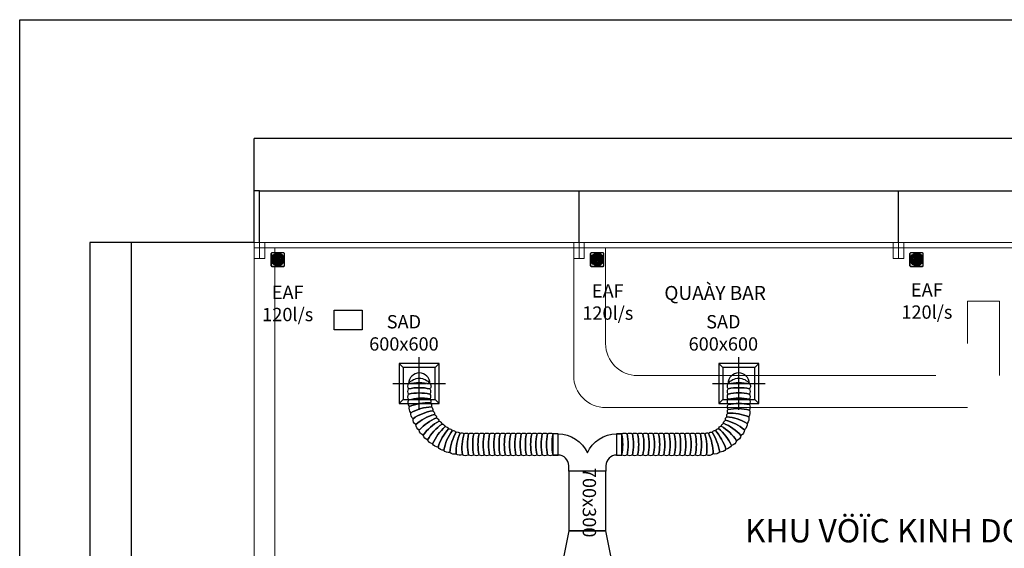
# Model space of a CAD drawing. Units: inches. Extents: x -76658 to 46568, y 2666 to 69065.
# Drawn here: x -73418 to -54923, y 35063 to 44989 of the extents above; entities that cross this region are included whole.
import ezdxf

# ---------------------------------------------------------------- set-up
doc = ezdxf.new("R2010")
doc.units = ezdxf.units.IN
doc.header["$MEASUREMENT"] = 0
doc.linetypes.add('CENTER', pattern=[2, 1.25, -0.25, 0.25, -0.25])
doc.layers.get('0').update_dxf_attribs({"lineweight": 5})
for name, color, linetype in [('02', 145, 'Continuous'), ('AC-suply', 5, 'Continuous'), ('ME-E-AC-FC-WH', 4, 'Continuous'), ('TUONG', 7, 'Continuous'), ('WALL', 7, 'Continuous')]:
    doc.layers.add(name, color=color, linetype=linetype)
doc.styles.add('Arial', font='arial.ttf')
doc.styles.add('GHICHU', font='VAVON.TTF')
doc.styles.add('VNI_AVO', font='VAVON.TTF')
doc.dimstyles.new("new100'", dxfattribs={"dimscale": 2, "dimtxt": 1.6, "dimasz": 0.5, "dimexe": 1.25, "dimexo": 1, "dimtad": 1, "dimdec": 0, "dimlfac": 100, "dimtxsty": 'GHICHU', "dimblk": 'ARCHTICK', "dimcen": 1, "dimdle": 0.5, "dimclrd": 251, "dimclre": 251, "dimclrt": 76, "dimadec": 0, "dimazin": 0, "dimtfac": 1, "dimtdec": 0, "dimtix": 1, "dimtmove": 2, "dimatfit": 3, "dimfxl": 1, "dimarcsym": 0})

# ---------------------------------------------------------------- blocks, each defined once
blk = doc.blocks.new('A$C54104B38')
at = {"lineweight": 18}
for p, q in [((0, 3.05), (2, 3.05)), ((0, 3.05), (0, 0.05)), ((1, 3.05), (1, 0.05)), ((2, 3.05), (2, 0.05)), ((0, 0.05), (2, 0.05))]:
    blk.add_line(p, q, dxfattribs=at)
at = {"lineweight": 18, "const_width": 0.1}
for points in [[(0, 3.05), (2, 3.05)], [(1, 3.05), (1, 0.05)], [(0, 0.05), (2, 0.05)]]:
    blk.add_lwpolyline(points, dxfattribs=at)
blk = doc.blocks.new('_ARCHTICK')
at = {"color": 0, "linetype": 'ByBlock', "const_width": 0.15}
blk.add_lwpolyline([(-0.5, -0.5), (0.5, 0.5)], dxfattribs=at)
blk = doc.blocks.new('*D188')
at = {"color": 251, "lineweight": -2, "transparency": 16777216}
for p, q in [((-68913, 41774), (-62911, 41774)), ((-68912, 40808), (-68912, 41777)), ((-62912, 40808), (-62912, 41777))]:
    blk.add_line(p, q, dxfattribs=at)
at = {"layer": 'Defpoints', "color": 0, "transparency": 16777216}
for p in [(-62912, 41774), (-68912, 40806), (-62912, 40806)]:
    blk.add_point(p, dxfattribs=at)
at = {"color": 251, "lineweight": -2, "transparency": 16777216, "rotation": 180}
blk.add_blockref('_ARCHTICK', (-68912, 41774), dxfattribs=at)
at = {"color": 251, "lineweight": -2, "transparency": 16777216}
blk.add_blockref('_ARCHTICK', (-62912, 41774), dxfattribs=at)
at = {"color": 76, "transparency": 16777216, "insert": (-65912, 41777), "char_height": 3.2, "attachment_point": 5, "style": 'GHICHU'}
blk.add_mtext('600000', dxfattribs=at)
blk = doc.blocks.new('*D153')
at = {"color": 251, "lineweight": -2, "transparency": 16777216}
for p, q in [((-62913, 41774), (-56911, 41774)), ((-62912, 40808), (-62912, 41777)), ((-56912, 40808), (-56912, 41777))]:
    blk.add_line(p, q, dxfattribs=at)
at = {"layer": 'Defpoints', "color": 0, "transparency": 16777216}
for p in [(-56912, 41774), (-62912, 40806), (-56912, 40806)]:
    blk.add_point(p, dxfattribs=at)
at = {"color": 251, "lineweight": -2, "transparency": 16777216, "rotation": 180}
blk.add_blockref('_ARCHTICK', (-62912, 41774), dxfattribs=at)
at = {"color": 251, "lineweight": -2, "transparency": 16777216}
blk.add_blockref('_ARCHTICK', (-56912, 41774), dxfattribs=at)
at = {"color": 76, "transparency": 16777216, "insert": (-59912, 41777), "char_height": 3.2, "attachment_point": 5, "style": 'GHICHU'}
blk.add_mtext('600000', dxfattribs=at)
blk = doc.blocks.new('*D154')
at = {"color": 251, "lineweight": -2, "transparency": 16777216}
for p, q in [((-56913, 41774), (-50911, 41774)), ((-56912, 40808), (-56912, 41777)), ((-50912, 40808), (-50912, 41777))]:
    blk.add_line(p, q, dxfattribs=at)
at = {"layer": 'Defpoints', "color": 0, "transparency": 16777216}
for p in [(-50912, 41774), (-56912, 40806), (-50912, 40806)]:
    blk.add_point(p, dxfattribs=at)
at = {"color": 251, "lineweight": -2, "transparency": 16777216, "rotation": 180}
blk.add_blockref('_ARCHTICK', (-56912, 41774), dxfattribs=at)
at = {"color": 251, "lineweight": -2, "transparency": 16777216}
blk.add_blockref('_ARCHTICK', (-50912, 41774), dxfattribs=at)
at = {"color": 76, "transparency": 16777216, "insert": (-53912, 41777), "char_height": 3.2, "attachment_point": 5, "style": 'GHICHU'}
blk.add_mtext('600000', dxfattribs=at)
blk = doc.blocks.new('*D161')
at = {"color": 251, "lineweight": -2, "transparency": 16777216}
for p, q in [((-15011, 42756), (-69013, 42756)), ((-69012, 40808), (-69012, 42759)), ((-15012, 40808), (-15012, 42759))]:
    blk.add_line(p, q, dxfattribs=at)
at = {"layer": 'Defpoints', "color": 0, "transparency": 16777216}
for p in [(-69012, 42756), (-69012, 40806), (-15012, 40806)]:
    blk.add_point(p, dxfattribs=at)
at = {"color": 251, "lineweight": -2, "transparency": 16777216, "rotation": 180}
blk.add_blockref('_ARCHTICK', (-69012, 42756), dxfattribs=at)
at = {"color": 251, "lineweight": -2, "transparency": 16777216}
blk.add_blockref('_ARCHTICK', (-15012, 42756), dxfattribs=at)
at = {"color": 76, "transparency": 16777216, "insert": (-42012, 42759), "char_height": 3.2, "attachment_point": 5, "style": 'GHICHU'}
blk.add_mtext('54000', dxfattribs=at)
blk = doc.blocks.new('*D162')
at = {"color": 251, "lineweight": -2, "transparency": 16777216}
for p, q in [((-68911, 41774), (-69013, 41774)), ((-69012, 40808), (-69012, 41777)), ((-68912, 40808), (-68912, 41777))]:
    blk.add_line(p, q, dxfattribs=at)
at = {"layer": 'Defpoints', "color": 0, "transparency": 16777216}
for p in [(-69012, 41774), (-69012, 40806), (-68912, 40806)]:
    blk.add_point(p, dxfattribs=at)
at = {"color": 251, "lineweight": -2, "transparency": 16777216, "rotation": 180}
blk.add_blockref('_ARCHTICK', (-69012, 41774), dxfattribs=at)
at = {"color": 251, "lineweight": -2, "transparency": 16777216}
blk.add_blockref('_ARCHTICK', (-68912, 41774), dxfattribs=at)
at = {"color": 76, "transparency": 16777216, "insert": (-68962, 41777), "char_height": 3.2, "attachment_point": 5, "style": 'GHICHU'}
blk.add_mtext('10000', dxfattribs=at)
blk = doc.blocks.new('*D163')
at = {"color": 251, "lineweight": -2, "transparency": 16777216}
for p, q in [((-69014, 40806), (-71324, 40806)), ((-71321, 40807), (-71321, 30805)), ((-69014, 30806), (-71324, 30806))]:
    blk.add_line(p, q, dxfattribs=at)
at = {"layer": 'Defpoints', "color": 0, "transparency": 16777216}
for p in [(-69012, 40806), (-71321, 30806), (-69012, 30806)]:
    blk.add_point(p, dxfattribs=at)
at = {"color": 251, "lineweight": -2, "transparency": 16777216}
for p, rotation in [((-71321, 40806), 90), ((-71321, 30806), 270)]:
    blk.add_blockref('_ARCHTICK', p, dxfattribs=dict(at, rotation=rotation))
at = {"color": 76, "transparency": 16777216, "insert": (-71770, 35040), "char_height": 3.2, "attachment_point": 5, "rotation": 90, "style": 'GHICHU'}
blk.add_mtext('1000000', dxfattribs=at)
blk = doc.blocks.new('*D187')
at = {"color": 251, "lineweight": -2, "transparency": 16777216}
for p, q in [((-69014, 40806), (-72102, 40806)), ((-72099, 40807), (-72099, 27505)), ((-69014, 27506), (-72102, 27506))]:
    blk.add_line(p, q, dxfattribs=at)
at = {"layer": 'Defpoints', "color": 0, "transparency": 16777216}
for p in [(-69012, 40806), (-72099, 27506), (-69012, 27506)]:
    blk.add_point(p, dxfattribs=at)
at = {"color": 251, "lineweight": -2, "transparency": 16777216}
for p, rotation in [((-72099, 40806), 90), ((-72099, 27506), 270)]:
    blk.add_blockref('_ARCHTICK', p, dxfattribs=dict(at, rotation=rotation))
at = {"color": 76, "transparency": 16777216, "insert": (-72102, 34156), "char_height": 3.2, "attachment_point": 5, "rotation": 90, "style": 'GHICHU'}
blk.add_mtext('1330000', dxfattribs=at)
blk = doc.blocks.new('$D600x600')
at = {"linetype": 'Continuous'}
blk.add_lwpolyline([(-375, -375), (375, -375), (300, -300), (375, -375), (375, 375), (300, 300), (375, 375), (-375, 375), (-300, 300), (-375, 375), (-375, -375), (-300, -300)], dxfattribs=at)
at = {"color": 8, "linetype": 'CENTER'}
for points in [[(0, -495), (0, 495)], [(-495, 0), (495, 0)]]:
    blk.add_lwpolyline(points, dxfattribs=at)
at = {"linetype": 'Continuous'}
blk.add_lwpolyline([(-300, -300), (300, -300), (300, 300), (-300, 300)], close=True, dxfattribs=at)
blk = doc.blocks.new('QUAT HUT')
for p, q in [((30810, 31444), (30810, 31673)), ((30810, 31673), (30810, 31444)), ((31050, 31685), (30822, 31685)), ((31062, 31444), (31062, 31673)), ((30822, 31436), (31050, 31436)), ((30822, 31432), (31050, 31432))]:
    blk.add_line(p, q)
at = {"color": 8}
for centre, radius in [((30936, 31562), 119), ((30936, 31562), 102), ((30936, 31562), 84.2), ((30936, 31562), 66.6), ((30936, 31562), 49.1), ((30936, 31562), 31.6), ((30936, 31562), 26.2), ((30915, 31562), 0.96), ((30922, 31570), 2.17), ((30922, 31547), 0.96), ((30936, 31562), 14), ((30936, 31562), 5.98), ((30936, 31562), 5.98), ((30936, 31562), 5.98), ((30936, 31545), 2.17), ((30936, 31582), 0.96), ((30951, 31570), 2.17), ((30951, 31576), 0.96), ((30951, 31547), 0.96), ((30957, 31562), 0.96)]:
    blk.add_circle(centre, radius, dxfattribs=at)
at = {"ltscale": 0.1}
blk.add_circle((30936, 31562), 26.2, dxfattribs=at)
for centre, start, end in [((30822, 31673), 90, 180), ((31050, 31673), 0, 90), ((30822, 31448), 180, 270), ((30822, 31444), 180, 270), ((31050, 31448), 270, 0), ((31050, 31444), 270, 0)]:
    blk.add_arc(centre, 12, start, end)
for centre, radius, start, end in [((30855, 31612), 22.8, 73.457, 148.5412), ((30816, 31483), 157, 41.7636, 73.457), ((30896, 31668), 4.56, 110.6561, 249.3918), ((30936, 31562), 119, 28.5412, 110.6561), ((30867, 31592), 77.4, 356.2544, 69.3918), ((30936, 31562), 119, 148.5412, 230.6561), ((30864, 31474), 4.56, 230.6561, 9.3918), ((30945, 31487), 77.4, 116.2544, 189.3918), ((31064, 31497), 157, 161.7636, 193.457), ((30934, 31466), 22.8, 193.457, 268.5412), ((30936, 31562), 119, 268.5412, 350.6561), ((30997, 31607), 77.4, 236.2544, 309.3918), ((30928, 31705), 157, 281.7636, 313.457), ((31020, 31607), 22.8, 313.457, 28.5412), ((31049, 31543), 4.56, 350.6561, 129.3918)]:
    blk.add_arc(centre, radius, start, end, dxfattribs=at)

msp = doc.modelspace()

# ---------------------------------------------------------------- linework, layer by layer
at = {"lineweight": 18}
for p, q in [((-69011.956, 40806.444), (-26811.956, 40806.444)), ((-69011.956, 40806.444), (-69011.956, 33006.444)), ((-69011.956, 40706.444), (-41611.956, 40706.444)), ((-57011.956, 40706.444), (-57011.956, 40506.444))]:
    msp.add_line(p, q, dxfattribs=at)
msp.add_line((-68625.005, 40706.444), (-68625.005, 30806.444))
at = {"const_width": 10}
msp.add_lwpolyline([(-69011.956, 40706.444), (-41611.956, 40706.444), (-41611.956, 36006.444), (-33011.956, 36006.444), (-33011.956, 30806.444), (-69011.956, 30806.444), (-69011.956, 40706.444)], dxfattribs=at)
at = {"layer": '02', "lineweight": 18}
for p, q in [((-63011.956, 40706.444), (-63011.956, 38306.444)), ((-62411.956, 40706.444), (-62411.956, 38906.444)), ((-57411.956, 40706.444), (-56811.956, 40706.444)), ((-55611.956, 39706.444), (-55611.956, 38906.444)), ((-55011.956, 39706.444), (-55611.956, 39706.444)), ((-55011.956, 39706.444), (-55011.956, 38306.444)), ((-56211.956, 38306.444), (-61811.956, 38306.444)), ((-55611.956, 37706.444), (-62411.956, 37706.444))]:
    msp.add_line(p, q, dxfattribs=at)
for centre in [(-61811.956, 38906.444), (-62411.956, 38306.444)]:
    msp.add_arc(centre, 600, 180, 270, dxfattribs=at)
at = {"layer": 'AC-suply'}
for points in [[(-67508.718, 39536.984), (-66987.471, 39536.984), (-66987.471, 39167.314), (-67508.718, 39167.314)], [(-62405.1, 36513.472), (-63105.1, 36513.472), (-63105.1, 35393.472), (-62405.1, 35393.472)], [(-62405.1, 35393.472), (-63105.1, 35393.472), (-63205.1, 34893.472), (-62305.1, 34893.472)]]:
    msp.add_lwpolyline(points, close=True, dxfattribs=at)
for points in [[(-63305.1, 36813.472), (-63305.1, 37213.472), (-63404.043, 37213.472), (-63404.043, 36813.472), (-63305.1, 36813.472), (-63404.043, 36813.472, -0.266157177), (-63502.986, 36813.472, -0.105801134), (-63502.986, 37213.472, -0.266154629), (-63404.043, 37213.472, 0.105801134), (-63404.043, 36813.472, -0.266157177), (-63502.986, 36813.472, -0.266157177), (-63601.93, 36813.472, -0.105801134), (-63601.93, 37213.472, -0.266154629), (-63502.986, 37213.472, 0.105801134), (-63502.986, 36813.472, -0.266157177), (-63601.93, 36813.472, -0.266157177), (-63700.873, 36813.472, -0.105801134), (-63700.873, 37213.472, -0.266154629), (-63601.93, 37213.472, 0.105801134), (-63601.93, 36813.472, -0.266157177), (-63700.873, 36813.472, -0.266157177), (-63799.817, 36813.472, -0.105801134), (-63799.817, 37213.472, -0.266154629), (-63700.873, 37213.472, 0.105801134), (-63700.873, 36813.472, -0.266157177), (-63799.817, 36813.472, -0.266157177), (-63898.76, 36813.472, -0.105801134), (-63898.76, 37213.472, -0.266154629), (-63799.817, 37213.472, 0.105801134), (-63799.817, 36813.472, -0.266157177), (-63898.76, 36813.472, -0.266157177), (-63997.703, 36813.472, -0.105801134), (-63997.703, 37213.472, -0.266154629), (-63898.76, 37213.472, 0.105801134), (-63898.76, 36813.472, -0.266157177), (-63997.703, 36813.472, -0.266157177), (-64096.647, 36813.472, -0.105801134), (-64096.647, 37213.472, -0.266154629), (-63997.703, 37213.472, 0.105801134), (-63997.703, 36813.472, -0.266157177), (-64096.647, 36813.472, -0.266157177), (-64195.59, 36813.472, -0.105801134), (-64195.59, 37213.472, -0.266154629), (-64096.647, 37213.472, 0.105801134), (-64096.647, 36813.472, -0.266157177), (-64195.59, 36813.472, -0.266157177), (-64294.534, 36813.472, -0.105801134), (-64294.534, 37213.472, -0.266154629), (-64195.59, 37213.472, 0.105801134), (-64195.59, 36813.472, -0.266157177), (-64294.534, 36813.472, -0.266157177), (-64393.477, 36813.472, -0.105801134), (-64393.477, 37213.472, -0.266154629), (-64294.534, 37213.472, 0.105801134), (-64294.534, 36813.472, -0.266157177), (-64393.477, 36813.472, -0.266157177), (-64492.42, 36813.472, -0.105801134), (-64492.42, 37213.472, -0.266154629), (-64393.477, 37213.472, 0.105801134), (-64393.477, 36813.472, -0.266157177), (-64492.42, 36813.472, -0.266157177), (-64591.364, 36813.472, -0.105801134), (-64591.364, 37213.472, -0.266154629), (-64492.42, 37213.472, 0.105801134), (-64492.42, 36813.472, -0.266157177), (-64591.364, 36813.472, -0.266157177), (-64690.307, 36813.472, -0.105801134), (-64690.307, 37213.472, -0.266154629), (-64591.364, 37213.472, 0.105801134), (-64591.364, 36813.472, -0.266157177), (-64690.307, 36813.472, -0.266157177), (-64789.251, 36813.472, -0.105801134), (-64789.251, 37213.472, -0.266154629), (-64690.307, 37213.472, 0.105801134), (-64690.307, 36813.472, -0.266157177), (-64789.251, 36813.472, -0.266157177), (-64888.194, 36813.472, -0.105801134), (-64888.194, 37213.472, -0.266154629), (-64789.251, 37213.472, 0.105801134), (-64789.251, 36813.472, -0.266157177), (-64888.194, 36813.472, -0.266157177), (-64987.754, 36813.473, -0.105801134), (-64986.521, 37213.471, -0.266154629), (-64888.194, 37213.472, 0.105801134), (-64888.194, 36813.472, -0.266157177), (-64987.754, 36813.473, -0.266157177), (-65102.203, 36817.084, -0.105801134), (-65069.799, 37215.769, -0.266154629), (-64986.521, 37213.471, 0.105801134), (-64987.754, 36813.473, -0.266157177), (-65102.203, 36817.084, -0.266157177), (-65221.984, 36833.492, -0.105801134), (-65145.974, 37226.204, -0.266154629), (-65069.799, 37215.769, 0.105801134), (-65102.203, 36817.084, -0.266157177), (-65221.984, 36833.492, -0.266157177), (-65339.238, 36862.962, -0.105801134), (-65220.542, 37244.945, -0.266154629), (-65145.974, 37226.204, 0.105801134), (-65221.984, 36833.492, -0.266157177), (-65339.238, 36862.962, -0.266157177), (-65452.543, 36905.135, -0.105801134), (-65292.599, 37271.766, -0.266154629), (-65220.542, 37244.945, 0.105801134), (-65339.238, 36862.962, -0.266157177), (-65452.543, 36905.135, -0.266157177), (-65560.53, 36959.502, -0.105801134), (-65361.274, 37306.34, -0.266154629), (-65292.599, 37271.766, 0.105801134), (-65452.543, 36905.135, -0.266157177), (-65560.53, 36959.502, -0.266157177), (-65661.89, 37025.403, -0.105801134), (-65425.734, 37348.251, -0.266154629), (-65361.274, 37306.34, 0.105801134), (-65560.53, 36959.502, -0.266157177), (-65661.89, 37025.403, -0.266157177), (-65755.396, 37102.041, -0.105801134), (-65485.2, 37396.989, -0.266154629), (-65425.734, 37348.251, 0.105801134), (-65661.89, 37025.403, -0.266157177), (-65755.396, 37102.041, -0.266157177), (-65839.916, 37188.489, -0.105801134), (-65538.951, 37451.966, -0.266154629), (-65485.2, 37396.989, 0.105801134), (-65755.396, 37102.041, -0.266157177), (-65839.916, 37188.489, -0.266157177), (-65914.426, 37283.699, -0.105801134), (-65586.336, 37512.515, -0.266154629), (-65538.951, 37451.966, 0.105801134), (-65839.916, 37188.489, -0.266157177), (-65914.426, 37283.699, -0.266157177), (-65978.025, 37386.519, -0.105801134), (-65626.782, 37577.904, -0.266154629), (-65586.336, 37512.515, 0.105801134), (-65914.426, 37283.699, -0.266157177), (-65978.025, 37386.519, -0.266157177), (-66029.943, 37495.704, -0.105801134), (-65659.8, 37647.341, -0.266154629), (-65626.782, 37577.904, 0.105801134), (-65978.025, 37386.519, -0.266157177), (-66029.943, 37495.704, -0.266157177), (-66069.551, 37609.932, -0.105801134), (-65684.988, 37719.985, -0.266154629), (-65659.8, 37647.341, 0.105801134), (-66029.943, 37495.704, -0.266157177), (-66069.551, 37609.932, -0.266157177), (-66096.369, 37727.82, -0.105801134), (-65702.044, 37794.956, -0.266154629), (-65684.988, 37719.985, 0.105801134), (-66069.551, 37609.932, -0.266157177), (-66096.369, 37727.82, -0.266157177), (-66110.073, 37847.941, -0.105801134), (-65710.759, 37871.347, -0.266154629), (-65702.044, 37794.956, 0.105801134), (-66096.369, 37727.82, -0.266157177), (-66110.073, 37847.941, -0.266157177), (-66111.956, 37958.546, -0.105801134), (-65711.956, 37958.568, -0.266154629), (-65710.759, 37871.347, 0.105801134), (-66110.073, 37847.941, -0.266157177), (-66111.956, 37958.546, -0.266157177), (-66111.956, 38057.501, -0.105801134), (-65711.956, 38057.501, -0.266154629), (-65711.956, 37958.568, 0.105801134), (-66111.956, 37958.546, -0.266157177), (-66111.956, 38057.501, -0.266157177), (-66111.956, 38156.444, -0.105801134), (-65711.956, 38156.444, -0.428241667), (-65711.956, 38057.501, 0.105801134), (-66111.956, 38057.501, -0.266157177), (-66111.956, 38156.444, -0.5), (-65711.956, 38156.444, 1), (-66111.956, 38156.444, 1)], [(-62205.1, 37213.472), (-62205.1, 36813.472), (-62106.668, 36813.472), (-62106.668, 37213.472), (-62205.1, 37213.472), (-62106.668, 37213.472, -0.266157177), (-62008.237, 37213.472, -0.105760548), (-62008.237, 36813.472, -0.266154629), (-62106.668, 36813.472, 0.105760548), (-62106.668, 37213.472, -0.266157177), (-62008.237, 37213.472, -0.266157177), (-61909.805, 37213.472, -0.105760548), (-61909.805, 36813.472, -0.266154629), (-62008.237, 36813.472, 0.105760548), (-62008.237, 37213.472, -0.266157177), (-61909.805, 37213.472, -0.266157177), (-61811.374, 37213.472, -0.105760548), (-61811.374, 36813.472, -0.266154629), (-61909.805, 36813.472, 0.105760548), (-61909.805, 37213.472, -0.266157177), (-61811.374, 37213.472, -0.266157177), (-61712.943, 37213.472, -0.105760548), (-61712.943, 36813.472, -0.266154629), (-61811.374, 36813.472, 0.105760548), (-61811.374, 37213.472, -0.266157177), (-61712.943, 37213.472, -0.266157177), (-61614.511, 37213.472, -0.105760548), (-61614.511, 36813.472, -0.266154629), (-61712.943, 36813.472, 0.105760548), (-61712.943, 37213.472, -0.266157177), (-61614.511, 37213.472, -0.266157177), (-61516.08, 37213.472, -0.105760548), (-61516.08, 36813.472, -0.266154629), (-61614.511, 36813.472, 0.105760548), (-61614.511, 37213.472, -0.266157177), (-61516.08, 37213.472, -0.266157177), (-61417.649, 37213.472, -0.105760548), (-61417.649, 36813.472, -0.266154629), (-61516.08, 36813.472, 0.105760548), (-61516.08, 37213.472, -0.266157177), (-61417.649, 37213.472, -0.266157177), (-61319.217, 37213.472, -0.105760548), (-61319.217, 36813.472, -0.266154629), (-61417.649, 36813.472, 0.105760548), (-61417.649, 37213.472, -0.266157177), (-61319.217, 37213.472, -0.266157177), (-61220.786, 37213.472, -0.105760548), (-61220.786, 36813.472, -0.266154629), (-61319.217, 36813.472, 0.105760548), (-61319.217, 37213.472, -0.266157177), (-61220.786, 37213.472, -0.266157177), (-61122.354, 37213.472, -0.105760548), (-61122.354, 36813.472, -0.266154629), (-61220.786, 36813.472, 0.105760548), (-61220.786, 37213.472, -0.266157177), (-61122.354, 37213.472, -0.266157177), (-61023.923, 37213.472, -0.105760548), (-61023.923, 36813.472, -0.266154629), (-61122.354, 36813.472, 0.105760548), (-61122.354, 37213.472, -0.266157177), (-61023.923, 37213.472, -0.266157177), (-60925.492, 37213.472, -0.105760548), (-60925.492, 36813.472, -0.266154629), (-61023.923, 36813.472, 0.105760548), (-61023.923, 37213.472, -0.266157177), (-60925.492, 37213.472, -0.266157177), (-60827.06, 37213.472, -0.105760548), (-60827.06, 36813.472, -0.266154629), (-60925.492, 36813.472, 0.105760548), (-60925.492, 37213.472, -0.266157177), (-60827.06, 37213.472, -0.266157177), (-60728.629, 37213.472, -0.105760548), (-60728.629, 36813.472, -0.266154629), (-60827.06, 36813.472, 0.105760548), (-60827.06, 37213.472, -0.266157177), (-60728.629, 37213.472, -0.266157177), (-60630.197, 37213.472, -0.105760548), (-60630.197, 36813.472, -0.266154629), (-60728.629, 36813.472, 0.105760548), (-60728.629, 37213.472, -0.266157177), (-60630.197, 37213.472, -0.266157177), (-60545.97, 37214.644, -0.105760548), (-60517.641, 36815.648, -0.266154629), (-60630.197, 36813.472, 0.105760548), (-60630.197, 37213.472, -0.266157177), (-60545.97, 37214.644, -0.266157177), (-60477.826, 37224.568, -0.105760548), (-60391.155, 36834.071, -0.266154629), (-60517.641, 36815.648, 0.105760548), (-60545.97, 37214.644, -0.266157177), (-60477.826, 37224.568, -0.266157177), (-60411.887, 37244.403, -0.105760548), (-60268.746, 36870.891, -0.266154629), (-60391.155, 36834.071, 0.105760548), (-60477.826, 37224.568, -0.266157177), (-60411.887, 37244.403, -0.266157177), (-60349.58, 37273.716, -0.105760548), (-60153.08, 36925.309, -0.266154629), (-60268.746, 36870.891, 0.105760548), (-60411.887, 37244.403, -0.266157177), (-60349.58, 37273.716, -0.266157177), (-60292.261, 37311.871, -0.105760548), (-60046.673, 36996.14, -0.266154629), (-60153.08, 36925.309, 0.105760548), (-60349.58, 37273.716, -0.266157177), (-60292.261, 37311.871, -0.266157177), (-60241.174, 37358.039, -0.105760548), (-59951.835, 37081.845, -0.266154629), (-60046.673, 36996.14, 0.105760548), (-60292.261, 37311.871, -0.266157177), (-60241.174, 37358.039, -0.266157177), (-60197.429, 37411.216, -0.105760548), (-59870.628, 37180.563, -0.266154629), (-59951.835, 37081.845, 0.105760548), (-60241.174, 37358.039, -0.266157177), (-60197.429, 37411.216, -0.266157177), (-60161.979, 37470.246, -0.105760548), (-59804.817, 37290.147, -0.266154629), (-59870.628, 37180.563, 0.105760548), (-60197.429, 37411.216, -0.266157177), (-60161.979, 37470.246, -0.266157177), (-60135.592, 37533.848, -0.105760548), (-59755.833, 37408.215, -0.266154629), (-59804.817, 37290.147, 0.105760548), (-60161.979, 37470.246, -0.266157177), (-60135.592, 37533.848, -0.266157177), (-60118.843, 37600.637, -0.105760548), (-59724.74, 37532.203, -0.266154629), (-59755.833, 37408.215, 0.105760548), (-60135.592, 37533.848, -0.266157177), (-60118.843, 37600.637, -0.266157177), (-60112.048, 37670.816, -0.105760548), (-59712.261, 37657.761, -0.266154629), (-59724.74, 37532.203, 0.105760548), (-60118.843, 37600.637, -0.266157177), (-60112.048, 37670.816, -0.266157177), (-60111.956, 37762.718, -0.105760548), (-59711.956, 37762.718, -0.266154629), (-59712.261, 37657.761, 0.105760548), (-60112.048, 37670.816, -0.266157177), (-60111.956, 37762.718, -0.266157177), (-60111.956, 37861.15, -0.105760548), (-59711.956, 37861.15, -0.266154629), (-59711.956, 37762.718, 0.105760548), (-60111.956, 37762.718, -0.266157177), (-60111.956, 37861.15, -0.266157177), (-60111.956, 37959.581, -0.105760548), (-59711.956, 37959.581, -0.266154629), (-59711.956, 37861.15, 0.105760548), (-60111.956, 37861.15, -0.266157177), (-60111.956, 37959.581, -0.266157177), (-60111.956, 38058.013, -0.105760548), (-59711.956, 38058.013, -0.266154629), (-59711.956, 37959.581, 0.105760548), (-60111.956, 37959.581, -0.266157177), (-60111.956, 38058.013, -0.266157177), (-60111.956, 38156.444, -0.105760548), (-59711.956, 38156.444, -0.428241667), (-59711.956, 38058.013, 0.105760548), (-60111.956, 38058.013, -0.266157177), (-60111.956, 38156.444, -0.5), (-59711.956, 38156.444, 1), (-60111.956, 38156.444, 1)]]:
    msp.add_lwpolyline(points, format="xyb", dxfattribs=at)
msp.add_lwpolyline([(-63105.1, 36513.472), (-63105.1, 36613.472, 0.414213562), (-63305.1, 36813.472), (-63305.1, 37213.472), (-63305.1, 37213.472, -0.298319802), (-62755.1, 36853.264, -0.298319802), (-62205.1, 37213.472), (-62205.1, 37213.472), (-62205.1, 36813.472, 0.414213562), (-62405.1, 36613.472), (-62405.1, 36513.472)], format="xyb", close=True, dxfattribs=at)
at = {"layer": 'TUONG', "linetype": 'ByBlock'}
msp.add_lwpolyline([(-12830.825, 44989.045), (-12830.825, 2989.045), (-73418.022, 2989.045), (-73418.022, 44989.045)], close=True, dxfattribs=at)

# ---------------------------------------------------------------- block references
at = {"lineweight": 18, "xscale": 100, "yscale": 100, "zscale": 100}
for p in [(-69011.956, 40501.444), (-63011.956, 40501.444), (-57011.956, 40501.444)]:
    msp.add_blockref('A$C54104B38', p, dxfattribs=at)
at = {"layer": 'AC-suply'}
for p in [(-65911.956, 38156.444), (-59911.956, 38156.444)]:
    msp.add_blockref('$D600x600', p, dxfattribs=at)
at = {"layer": 'ME-E-AC-FC-WH'}
for p in [(-99506.881, 8925.409), (-93506.881, 8925.409), (-87506.881, 8925.409)]:
    msp.add_blockref('QUAT HUT', p, dxfattribs=at)

# ---------------------------------------------------------------- texts
at = {"layer": 'AC-suply', "color": 2, "char_height": 250, "width": 1372.32814, "attachment_point": 2, "style": 'Arial'}
for s, insert in [('EAF 120l/s', (-68383.273, 39994.573)), ('EAF 120l/s', (-62371.193, 40021.391)), ('EAF 120l/s', (-56377.754, 40040.694)), ('SAD 600x600', (-66200.605, 39441.896)), ('SAD 600x600', (-60200.605, 39441.896))]:
    msp.add_mtext(s, dxfattribs=dict(at, insert=insert))
at = {"layer": 'AC-suply', "color": 2, "insert": (-62592.473, 35920.446), "char_height": 250, "width": 2237.76997, "attachment_point": 2, "rotation": 270, "style": 'Arial'}
msp.add_mtext('700x300', dxfattribs=at)
at = {"layer": 'WALL', "attachment_point": 4, "style": 'VNI_AVO'}
for s, insert, char_height, width in [('{\\C1;QUAÀY BAR}', (-61309.161, 39857.869), 262.08, 4612.72436), ('{\\C1;KHU VÖÏC KINH DOANH}', (-59794.341, 35392.69), 436.8, 7687.87394)]:
    msp.add_mtext(s, dxfattribs=dict(at, insert=insert, char_height=char_height, width=width))

# ---------------------------------------------------------------- dimensions: what is measured, and where the dimension line sits
dim = msp.add_linear_dim(base=(-69011.956, 42756.253), p1=(-15011.956, 40806.444), p2=(-69011.956, 40806.444), text='54000', dimstyle="new100'")
dim.commit()
dim.dimension.update_dxf_attribs({"geometry": '*D161', "text_midpoint": (-42011.956, 42759.159)})
for base, p1, p2, picture, middle in [((-69011.956, 41774.301), (-68911.956, 40806.444), (-69011.956, 40806.444), '*D162', (-68961.956, 41777.207)), ((-62911.956, 41774.301), (-68911.956, 40806.444), (-62911.956, 40806.444), '*D188', (-65911.956, 41777.207)), ((-56911.956, 41774.301), (-62911.956, 40806.444), (-56911.956, 40806.444), '*D153', (-59911.956, 41777.207)), ((-50911.956, 41774.301), (-56911.956, 40806.444), (-50911.956, 40806.444), '*D154', (-53911.956, 41777.207))]:
    dim = msp.add_linear_dim(base=base, p1=p1, p2=p2, dimstyle="new100'")
    dim.commit()
    dim.dimension.update_dxf_attribs({"geometry": picture, "text_midpoint": middle})
dim = msp.add_linear_dim(base=(-72099.15, 27506.444), p1=(-69011.956, 40806.444), p2=(-69011.956, 27506.444), angle=90, dimstyle="new100'")
dim.commit()
dim.dimension.update_dxf_attribs({"geometry": '*D187', "text_midpoint": (-72102.057, 34156.444)})
dim = msp.add_linear_dim(base=(-71321.199, 30806.444), p1=(-69011.956, 40806.444), p2=(-69011.956, 30806.444), angle=90, dimstyle="new100'")
dim.commit()
dim.dimension.update_dxf_attribs({"geometry": '*D163', "text_midpoint": (-71770.082, 35040.21), "dimtype": 160})

doc.saveas('drawing.dxf')
